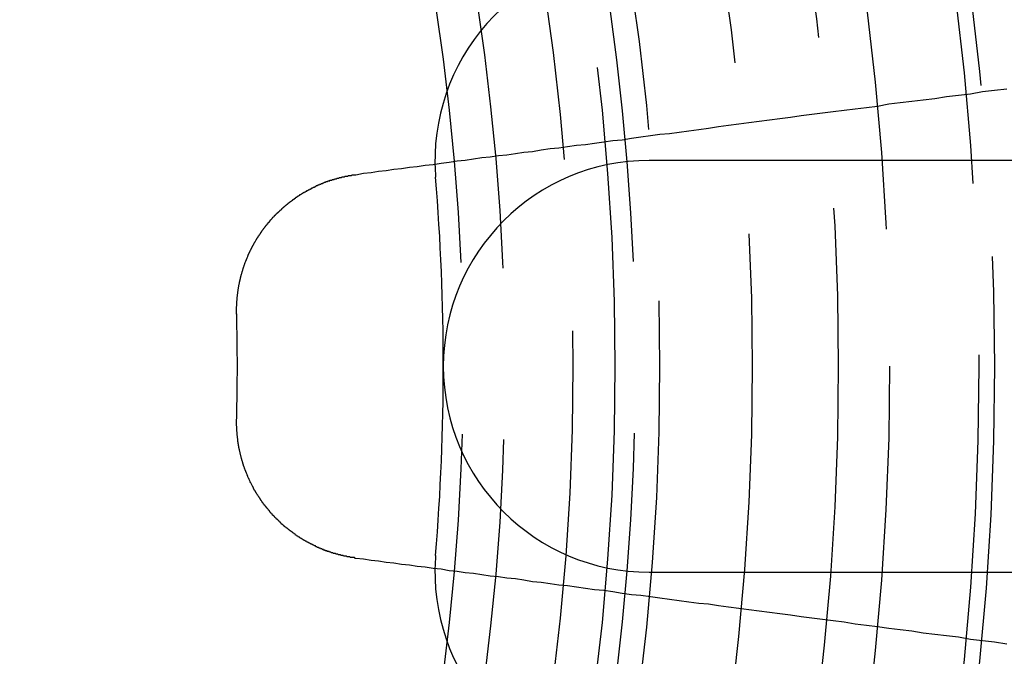
# Model space of a CAD drawing. Extents: x 2742 to 4044, y -1027 to -32.
# Drawn here: x 3020 to 3034, y -780 to -770 of the extents above; entities that cross this region are included whole.
import ezdxf

# ---------------------------------------------------------------- set-up
doc = ezdxf.new("R2010")
doc.units = 0
doc.header["$LTSCALE"] = 20
doc.linetypes.add('VERDECKT', pattern=[0.375, 0.25, -0.125])
doc.layers.get('0').update_dxf_attribs({"linetype": 'CONTINUOUS'})
doc.layers.add('ROHR', color=9, linetype='CONTINUOUS')

# ---------------------------------------------------------------- blocks, each defined once
blk = doc.blocks.new('A$C6FEF2AC3')
at = {"color": 3, "linetype": 'CONTINUOUS'}
for p, q in [((1368.042, 324.906), (1368.042, 317.007)), ((1374.042, 317.007), (1374.042, 324.906))]:
    blk.add_line(p, q, dxfattribs=at)
at = {"color": 3}
for points in [[(1368.25, 312.735, 0), (1368.23, 312.844, 0), (1368.22, 312.954, 0), (1368.2, 313.064, 0), (1368.19, 313.175, 0), (1368.17, 313.287, 0), (1368.16, 313.4, 0), (1368.14, 313.513, 0), (1368.13, 313.627, 0), (1368.11, 313.742, 0), (1368.1, 313.857, 0), (1368.08, 313.974, 0), (1368.07, 314.091, 0), (1368.05, 314.209, 0), (1368.04, 314.327, 0), (1368.02, 314.447, 0), (1368, 314.567, 0), (1367.99, 314.689, 0), (1367.97, 314.811, 0), (1367.96, 314.934, 0), (1367.94, 315.057, 0), (1367.92, 315.182, 0), (1367.91, 315.307, 0), (1367.89, 315.434, 0), (1367.87, 315.561, 0), (1367.86, 315.689, 0), (1367.84, 315.818, 0), (1367.82, 315.948, 0), (1367.81, 316.079, 0), (1367.79, 316.211, 0), (1367.77, 316.344, 0), (1367.75, 316.478, 0), (1367.74, 316.612, 0), (1367.72, 316.748, 0), (1367.7, 316.885, 0), (1367.68, 317.023, 0), (1367.66, 317.161, 0), (1367.65, 317.301, 0), (1367.63, 317.442, 0), (1367.61, 317.584, 0), (1367.59, 317.727, 0), (1367.57, 317.871, 0), (1367.55, 318.016, 0), (1367.53, 318.162, 0), (1367.51, 318.309, 0), (1367.49, 318.458, 0), (1367.47, 318.607, 0), (1367.45, 318.758, 0), (1367.43, 318.91, 0), (1367.41, 319.063, 0), (1367.39, 319.217, 0), (1367.37, 319.373, 0), (1367.35, 319.53, 0), (1367.33, 319.687, 0), (1367.31, 319.847, 0), (1367.29, 320.007, 0), (1367.27, 320.169, 0), (1367.25, 320.332, 0), (1367.22, 320.496, 0), (1367.2, 320.662, 0), (1367.18, 320.829, 0), (1367.16, 320.997, 0), (1367.14, 321.167, 0), (1367.11, 321.338, 0), (1367.09, 321.51, 0), (1367.07, 321.684, 0), (1367.04, 321.86, 0), (1367.02, 322.036, 0), (1367, 322.215, 0)], [(1375.09, 322.215, 0), (1375.06, 322.036, 0), (1375.04, 321.86, 0), (1375.02, 321.684, 0), (1374.99, 321.51, 0), (1374.97, 321.338, 0), (1374.95, 321.167, 0), (1374.93, 320.997, 0), (1374.9, 320.829, 0), (1374.88, 320.662, 0), (1374.86, 320.496, 0), (1374.84, 320.332, 0), (1374.82, 320.169, 0), (1374.8, 320.007, 0), (1374.77, 319.847, 0), (1374.75, 319.687, 0), (1374.73, 319.53, 0), (1374.71, 319.373, 0), (1374.69, 319.217, 0), (1374.67, 319.063, 0), (1374.65, 318.91, 0), (1374.63, 318.758, 0), (1374.61, 318.607, 0), (1374.59, 318.458, 0), (1374.57, 318.309, 0), (1374.55, 318.162, 0), (1374.53, 318.016, 0), (1374.51, 317.871, 0), (1374.5, 317.727, 0), (1374.48, 317.584, 0), (1374.46, 317.442, 0), (1374.44, 317.301, 0), (1374.42, 317.161, 0), (1374.4, 317.023, 0), (1374.38, 316.885, 0), (1374.37, 316.748, 0), (1374.35, 316.612, 0), (1374.33, 316.478, 0), (1374.31, 316.344, 0), (1374.3, 316.211, 0), (1374.28, 316.079, 0), (1374.26, 315.948, 0), (1374.24, 315.818, 0), (1374.23, 315.689, 0), (1374.21, 315.561, 0), (1374.19, 315.434, 0), (1374.18, 315.307, 0), (1374.16, 315.182, 0), (1374.14, 315.057, 0), (1374.13, 314.934, 0), (1374.11, 314.811, 0), (1374.1, 314.689, 0), (1374.08, 314.567, 0), (1374.06, 314.447, 0), (1374.05, 314.327, 0), (1374.03, 314.209, 0), (1374.02, 314.091, 0), (1374, 313.974, 0), (1373.99, 313.857, 0), (1373.97, 313.742, 0), (1373.96, 313.627, 0), (1373.94, 313.513, 0), (1373.93, 313.4, 0), (1373.91, 313.287, 0), (1373.9, 313.175, 0), (1373.88, 313.064, 0), (1373.87, 312.954, 0), (1373.85, 312.844, 0), (1373.84, 312.735, 0)], [(1370.28, 310.997, 0), (1370.27, 310.997, 0), (1370.27, 310.997, 0), (1370.26, 310.997, 0), (1370.26, 310.997, 0), (1370.25, 310.997, 0), (1370.25, 310.997, 0), (1370.24, 310.997, 0), (1370.24, 310.997, 0), (1370.23, 310.997, 0), (1370.23, 310.997, 0), (1370.22, 310.997, 0), (1370.22, 310.997, 0), (1370.21, 310.997, 0), (1370.21, 310.997, 0), (1370.2, 310.997, 0), (1370.2, 310.997, 0), (1370.19, 310.997, 0), (1370.19, 310.997, 0), (1370.18, 310.997, 0), (1370.18, 310.997, 0), (1370.17, 310.997, 0), (1370.17, 310.997, 0), (1370.16, 310.998, 0), (1370.16, 310.998, 0), (1370.15, 310.998, 0), (1370.15, 310.998, 0), (1370.15, 310.998, 0), (1370.14, 310.999, 0), (1370.14, 310.999, 0), (1370.13, 310.999, 0), (1370.13, 310.999, 0), (1370.12, 311, 0), (1370.12, 311, 0), (1370.11, 311, 0), (1370.11, 311, 0), (1370.1, 311.001, 0), (1370.1, 311.001, 0), (1370.09, 311.001, 0), (1370.08, 311.002, 0), (1370.08, 311.002, 0), (1370.07, 311.002, 0), (1370.07, 311.003, 0), (1370.06, 311.003, 0), (1370.06, 311.004, 0), (1370.05, 311.004, 0), (1370.05, 311.005, 0), (1370.04, 311.005, 0), (1370.04, 311.006, 0), (1370.03, 311.006, 0), (1370.03, 311.006, 0), (1370.02, 311.007, 0), (1370.02, 311.008, 0), (1370.01, 311.008, 0), (1370.01, 311.009, 0), (1370, 311.009, 0), (1370, 311.01, 0), (1369.99, 311.01, 0), (1369.99, 311.011, 0), (1369.98, 311.012, 0), (1369.98, 311.012, 0), (1369.97, 311.013, 0), (1369.97, 311.013, 0), (1369.96, 311.014, 0), (1369.96, 311.015, 0), (1369.95, 311.016, 0), (1369.95, 311.016, 0), (1369.94, 311.017, 0), (1369.94, 311.018, 0), (1369.93, 311.018, 0), (1369.93, 311.019, 0), (1369.92, 311.02, 0), (1369.92, 311.021, 0), (1369.91, 311.022, 0), (1369.91, 311.022, 0), (1369.9, 311.023, 0), (1369.9, 311.024, 0), (1369.89, 311.025, 0), (1369.89, 311.026, 0), (1369.88, 311.027, 0), (1369.88, 311.028, 0), (1369.87, 311.028, 0), (1369.87, 311.029, 0), (1369.86, 311.03, 0), (1369.86, 311.031, 0), (1369.85, 311.032, 0), (1369.85, 311.033, 0), (1369.84, 311.034, 0), (1369.84, 311.035, 0), (1369.83, 311.036, 0), (1369.83, 311.037, 0), (1369.82, 311.038, 0), (1369.82, 311.039, 0), (1369.81, 311.04, 0), (1369.81, 311.041, 0), (1369.8, 311.043, 0), (1369.8, 311.044, 0), (1369.79, 311.045, 0), (1369.79, 311.046, 0), (1369.78, 311.047, 0), (1369.78, 311.048, 0), (1369.77, 311.049, 0), (1369.77, 311.051, 0), (1369.76, 311.052, 0), (1369.76, 311.053, 0), (1369.75, 311.054, 0), (1369.75, 311.056, 0), (1369.74, 311.057, 0), (1369.74, 311.058, 0), (1369.73, 311.059, 0), (1369.73, 311.061, 0), (1369.72, 311.062, 0), (1369.72, 311.063, 0), (1369.71, 311.065, 0), (1369.71, 311.066, 0), (1369.7, 311.067, 0), (1369.7, 311.069, 0), (1369.69, 311.07, 0), (1369.69, 311.071, 0), (1369.68, 311.073, 0), (1369.68, 311.074, 0), (1369.67, 311.076, 0), (1369.67, 311.077, 0), (1369.66, 311.079, 0), (1369.66, 311.08, 0), (1369.65, 311.082, 0), (1369.65, 311.083, 0), (1369.64, 311.085, 0), (1369.64, 311.086, 0), (1369.63, 311.088, 0), (1369.63, 311.089, 0), (1369.62, 311.091, 0), (1369.62, 311.092, 0), (1369.61, 311.094, 0), (1369.61, 311.096, 0), (1369.6, 311.097, 0), (1369.6, 311.099, 0), (1369.59, 311.1, 0), (1369.59, 311.102, 0), (1369.58, 311.104, 0), (1369.58, 311.105, 0), (1369.57, 311.107, 0), (1369.57, 311.109, 0), (1369.56, 311.111, 0), (1369.56, 311.112, 0), (1369.55, 311.114, 0), (1369.55, 311.116, 0), (1369.54, 311.118, 0), (1369.54, 311.119, 0), (1369.53, 311.121, 0), (1369.53, 311.123, 0), (1369.52, 311.125, 0), (1369.52, 311.127, 0), (1369.51, 311.129, 0), (1369.51, 311.13, 0), (1369.5, 311.132, 0), (1369.5, 311.134, 0), (1369.5, 311.136, 0), (1369.49, 311.138, 0), (1369.49, 311.14, 0), (1369.48, 311.142, 0), (1369.48, 311.144, 0), (1369.47, 311.146, 0), (1369.47, 311.148, 0), (1369.46, 311.15, 0), (1369.46, 311.152, 0), (1369.45, 311.154, 0), (1369.45, 311.156, 0), (1369.44, 311.158, 0), (1369.44, 311.16, 0), (1369.43, 311.162, 0), (1369.43, 311.164, 0), (1369.42, 311.166, 0), (1369.42, 311.168, 0), (1369.41, 311.17, 0), (1369.41, 311.172, 0), (1369.4, 311.174, 0), (1369.4, 311.177, 0), (1369.39, 311.179, 0), (1369.39, 311.181, 0), (1369.39, 311.183, 0), (1369.38, 311.185, 0), (1369.38, 311.188, 0), (1369.37, 311.19, 0), (1369.37, 311.192, 0), (1369.36, 311.194, 0), (1369.36, 311.196, 0), (1369.35, 311.199, 0), (1369.35, 311.201, 0), (1369.34, 311.203, 0), (1369.34, 311.206, 0), (1369.33, 311.208, 0), (1369.33, 311.21, 0), (1369.32, 311.213, 0), (1369.32, 311.215, 0), (1369.32, 311.217, 0), (1369.31, 311.22, 0), (1369.31, 311.222, 0), (1369.3, 311.224, 0), (1369.3, 311.227, 0), (1369.29, 311.229, 0), (1369.29, 311.232, 0), (1369.28, 311.234, 0), (1369.28, 311.236, 0), (1369.27, 311.239, 0), (1369.27, 311.241, 0), (1369.27, 311.244, 0), (1369.26, 311.246, 0), (1369.26, 311.249, 0), (1369.25, 311.251, 0), (1369.25, 311.254, 0), (1369.24, 311.256, 0), (1369.24, 311.259, 0), (1369.23, 311.261, 0), (1369.23, 311.264, 0), (1369.23, 311.267, 0), (1369.22, 311.269, 0), (1369.22, 311.272, 0), (1369.21, 311.274, 0), (1369.21, 311.277, 0), (1369.2, 311.28, 0), (1369.2, 311.282, 0), (1369.19, 311.285, 0), (1369.19, 311.288, 0), (1369.19, 311.29, 0), (1369.18, 311.293, 0), (1369.18, 311.296, 0), (1369.17, 311.298, 0), (1369.17, 311.301, 0), (1369.16, 311.304, 0), (1369.16, 311.306, 0), (1369.16, 311.309, 0), (1369.15, 311.312, 0), (1369.15, 311.315, 0), (1369.14, 311.317, 0), (1369.14, 311.32, 0), (1369.13, 311.323, 0), (1369.13, 311.326, 0), (1369.13, 311.329, 0), (1369.12, 311.331, 0), (1369.12, 311.334, 0), (1369.11, 311.337, 0), (1369.11, 311.34, 0), (1369.1, 311.343, 0), (1369.1, 311.346, 0), (1369.1, 311.348, 0), (1369.09, 311.351, 0), (1369.09, 311.354, 0), (1369.08, 311.357, 0), (1369.08, 311.36, 0), (1369.08, 311.363, 0), (1369.07, 311.366, 0), (1369.07, 311.369, 0), (1369.06, 311.372, 0), (1369.06, 311.375, 0), (1369.05, 311.378, 0), (1369.05, 311.38, 0), (1369.05, 311.383, 0), (1369.04, 311.386, 0), (1369.04, 311.389, 0), (1369.03, 311.392, 0), (1369.03, 311.395, 0), (1369.03, 311.398, 0), (1369.02, 311.401, 0), (1369.02, 311.404, 0), (1369.01, 311.407, 0), (1369.01, 311.411, 0), (1369.01, 311.414, 0), (1369, 311.417, 0), (1369, 311.42, 0), (1368.99, 311.423, 0), (1368.99, 311.426, 0), (1368.99, 311.429, 0), (1368.98, 311.432, 0), (1368.98, 311.435, 0), (1368.98, 311.438, 0), (1368.97, 311.441, 0), (1368.97, 311.444, 0), (1368.96, 311.448, 0), (1368.96, 311.451, 0), (1368.96, 311.454, 0), (1368.95, 311.457, 0), (1368.95, 311.46, 0), (1368.94, 311.463, 0), (1368.94, 311.466, 0), (1368.94, 311.47, 0), (1368.93, 311.473, 0), (1368.93, 311.476, 0), (1368.93, 311.479, 0), (1368.92, 311.482, 0), (1368.92, 311.486, 0), (1368.91, 311.489, 0), (1368.91, 311.492, 0), (1368.91, 311.495, 0), (1368.9, 311.499, 0), (1368.9, 311.502, 0), (1368.9, 311.505, 0), (1368.89, 311.508, 0), (1368.89, 311.512, 0), (1368.89, 311.515, 0), (1368.88, 311.518, 0), (1368.88, 311.521, 0), (1368.87, 311.525, 0), (1368.87, 311.528, 0), (1368.87, 311.531, 0), (1368.86, 311.535, 0), (1368.86, 311.538, 0), (1368.86, 311.541, 0), (1368.85, 311.545, 0), (1368.85, 311.548, 0), (1368.85, 311.552, 0), (1368.84, 311.555, 0), (1368.84, 311.558, 0), (1368.84, 311.562, 0), (1368.83, 311.565, 0), (1368.83, 311.569, 0), (1368.82, 311.572, 0), (1368.82, 311.576, 0), (1368.82, 311.579, 0), (1368.81, 311.583, 0), (1368.81, 311.586, 0), (1368.81, 311.59, 0), (1368.8, 311.593, 0), (1368.8, 311.597, 0), (1368.8, 311.6, 0), (1368.79, 311.604, 0), (1368.79, 311.608, 0), (1368.79, 311.611, 0), (1368.78, 311.615, 0), (1368.78, 311.618, 0), (1368.78, 311.622, 0), (1368.77, 311.626, 0), (1368.77, 311.629, 0), (1368.77, 311.633, 0), (1368.76, 311.637, 0), (1368.76, 311.64, 0), (1368.76, 311.644, 0), (1368.75, 311.648, 0), (1368.75, 311.652, 0), (1368.75, 311.655, 0), (1368.74, 311.659, 0), (1368.74, 311.663, 0), (1368.74, 311.667, 0), (1368.73, 311.67, 0), (1368.73, 311.674, 0), (1368.73, 311.678, 0), (1368.72, 311.682, 0), (1368.72, 311.685, 0), (1368.72, 311.689, 0), (1368.71, 311.693, 0), (1368.71, 311.697, 0), (1368.71, 311.701, 0), (1368.7, 311.705, 0), (1368.7, 311.709, 0), (1368.7, 311.712, 0), (1368.69, 311.716, 0), (1368.69, 311.72, 0), (1368.69, 311.724, 0), (1368.68, 311.728, 0), (1368.68, 311.732, 0), (1368.68, 311.736, 0), (1368.67, 311.74, 0), (1368.67, 311.744, 0), (1368.67, 311.748, 0), (1368.66, 311.752, 0), (1368.66, 311.756, 0), (1368.66, 311.76, 0), (1368.65, 311.764, 0), (1368.65, 311.768, 0), (1368.65, 311.772, 0), (1368.64, 311.776, 0), (1368.64, 311.78, 0), (1368.64, 311.784, 0), (1368.64, 311.788, 0), (1368.63, 311.792, 0), (1368.63, 311.796, 0), (1368.63, 311.8, 0), (1368.62, 311.805, 0), (1368.62, 311.809, 0), (1368.62, 311.813, 0), (1368.61, 311.817, 0), (1368.61, 311.821, 0), (1368.61, 311.825, 0), (1368.6, 311.829, 0), (1368.6, 311.834, 0), (1368.6, 311.838, 0), (1368.6, 311.842, 0), (1368.59, 311.846, 0), (1368.59, 311.85, 0), (1368.59, 311.855, 0), (1368.58, 311.859, 0), (1368.58, 311.863, 0), (1368.58, 311.867, 0), (1368.58, 311.872, 0), (1368.57, 311.876, 0), (1368.57, 311.88, 0), (1368.57, 311.884, 0), (1368.56, 311.889, 0), (1368.56, 311.893, 0), (1368.56, 311.897, 0), (1368.56, 311.902, 0), (1368.55, 311.906, 0), (1368.55, 311.91, 0), (1368.55, 311.915, 0), (1368.54, 311.919, 0), (1368.54, 311.923, 0), (1368.54, 311.928, 0), (1368.54, 311.932, 0), (1368.53, 311.936, 0), (1368.53, 311.941, 0), (1368.53, 311.945, 0), (1368.52, 311.95, 0), (1368.52, 311.954, 0), (1368.52, 311.958, 0), (1368.52, 311.963, 0), (1368.51, 311.967, 0), (1368.51, 311.972, 0), (1368.51, 311.976, 0), (1368.51, 311.981, 0), (1368.5, 311.985, 0), (1368.5, 311.99, 0), (1368.5, 311.994, 0), (1368.5, 311.999, 0), (1368.49, 312.003, 0), (1368.49, 312.008, 0), (1368.49, 312.012, 0), (1368.49, 312.017, 0), (1368.48, 312.021, 0), (1368.48, 312.026, 0), (1368.48, 312.03, 0), (1368.48, 312.035, 0), (1368.47, 312.039, 0), (1368.47, 312.044, 0), (1368.47, 312.048, 0), (1368.47, 312.053, 0), (1368.46, 312.057, 0), (1368.46, 312.062, 0), (1368.46, 312.067, 0), (1368.46, 312.071, 0), (1368.45, 312.076, 0), (1368.45, 312.08, 0), (1368.45, 312.085, 0), (1368.45, 312.09, 0), (1368.44, 312.094, 0), (1368.44, 312.099, 0), (1368.44, 312.104, 0), (1368.44, 312.108, 0), (1368.43, 312.113, 0), (1368.43, 312.117, 0), (1368.43, 312.122, 0), (1368.43, 312.127, 0), (1368.43, 312.131, 0), (1368.42, 312.136, 0), (1368.42, 312.141, 0), (1368.42, 312.146, 0), (1368.42, 312.15, 0), (1368.41, 312.155, 0), (1368.41, 312.16, 0), (1368.41, 312.164, 0), (1368.41, 312.169, 0), (1368.41, 312.174, 0), (1368.4, 312.178, 0), (1368.4, 312.183, 0), (1368.4, 312.188, 0), (1368.4, 312.193, 0), (1368.4, 312.197, 0), (1368.39, 312.202, 0), (1368.39, 312.207, 0), (1368.39, 312.212, 0), (1368.39, 312.216, 0), (1368.39, 312.221, 0), (1368.38, 312.226, 0), (1368.38, 312.231, 0), (1368.38, 312.236, 0), (1368.38, 312.24, 0), (1368.38, 312.245, 0), (1368.37, 312.25, 0), (1368.37, 312.255, 0), (1368.37, 312.26, 0), (1368.37, 312.264, 0), (1368.37, 312.269, 0), (1368.36, 312.274, 0), (1368.36, 312.279, 0), (1368.36, 312.284, 0), (1368.36, 312.288, 0), (1368.36, 312.293, 0), (1368.35, 312.298, 0), (1368.35, 312.303, 0), (1368.35, 312.308, 0), (1368.35, 312.313, 0), (1368.35, 312.317, 0), (1368.35, 312.322, 0), (1368.34, 312.327, 0), (1368.34, 312.332, 0), (1368.34, 312.337, 0), (1368.34, 312.342, 0), (1368.34, 312.347, 0), (1368.34, 312.352, 0), (1368.33, 312.356, 0), (1368.33, 312.361, 0), (1368.33, 312.366, 0), (1368.33, 312.371, 0), (1368.33, 312.376, 0), (1368.33, 312.381, 0), (1368.32, 312.386, 0), (1368.32, 312.391, 0), (1368.32, 312.395, 0), (1368.32, 312.4, 0), (1368.32, 312.405, 0), (1368.32, 312.41, 0), (1368.32, 312.415, 0), (1368.31, 312.42, 0), (1368.31, 312.425, 0), (1368.31, 312.43, 0), (1368.31, 312.435, 0), (1368.31, 312.44, 0), (1368.31, 312.445, 0), (1368.31, 312.449, 0), (1368.3, 312.454, 0), (1368.3, 312.459, 0), (1368.3, 312.464, 0), (1368.3, 312.469, 0), (1368.3, 312.474, 0), (1368.3, 312.479, 0), (1368.3, 312.484, 0), (1368.29, 312.489, 0), (1368.29, 312.494, 0), (1368.29, 312.499, 0), (1368.29, 312.504, 0), (1368.29, 312.509, 0), (1368.29, 312.514, 0), (1368.29, 312.519, 0), (1368.29, 312.523, 0), (1368.28, 312.528, 0), (1368.28, 312.533, 0), (1368.28, 312.538, 0), (1368.28, 312.543, 0), (1368.28, 312.548, 0), (1368.28, 312.553, 0), (1368.28, 312.558, 0), (1368.28, 312.563, 0), (1368.28, 312.568, 0), (1368.27, 312.573, 0), (1368.27, 312.578, 0), (1368.27, 312.583, 0), (1368.27, 312.588, 0), (1368.27, 312.593, 0), (1368.27, 312.598, 0), (1368.27, 312.602, 0), (1368.27, 312.607, 0), (1368.27, 312.612, 0), (1368.27, 312.617, 0), (1368.26, 312.622, 0), (1368.26, 312.627, 0), (1368.26, 312.632, 0), (1368.26, 312.637, 0), (1368.26, 312.642, 0), (1368.26, 312.647, 0), (1368.26, 312.652, 0), (1368.26, 312.657, 0), (1368.26, 312.662, 0), (1368.26, 312.667, 0), (1368.26, 312.672, 0), (1368.25, 312.676, 0), (1368.25, 312.681, 0), (1368.25, 312.686, 0), (1368.25, 312.691, 0), (1368.25, 312.696, 0), (1368.25, 312.701, 0), (1368.25, 312.706, 0), (1368.25, 312.711, 0), (1368.25, 312.716, 0), (1368.25, 312.721, 0), (1368.25, 312.726, 0), (1368.25, 312.731, 0), (1368.25, 312.735, 0)], [(1373.84, 312.735, 0), (1373.84, 312.731, 0), (1373.84, 312.726, 0), (1373.84, 312.721, 0), (1373.84, 312.716, 0), (1373.83, 312.711, 0), (1373.83, 312.706, 0), (1373.83, 312.701, 0), (1373.83, 312.696, 0), (1373.83, 312.691, 0), (1373.83, 312.686, 0), (1373.83, 312.681, 0), (1373.83, 312.676, 0), (1373.83, 312.672, 0), (1373.83, 312.667, 0), (1373.83, 312.662, 0), (1373.83, 312.657, 0), (1373.83, 312.652, 0), (1373.82, 312.647, 0), (1373.82, 312.642, 0), (1373.82, 312.637, 0), (1373.82, 312.632, 0), (1373.82, 312.627, 0), (1373.82, 312.622, 0), (1373.82, 312.617, 0), (1373.82, 312.612, 0), (1373.82, 312.607, 0), (1373.82, 312.602, 0), (1373.81, 312.598, 0), (1373.81, 312.593, 0), (1373.81, 312.588, 0), (1373.81, 312.583, 0), (1373.81, 312.578, 0), (1373.81, 312.573, 0), (1373.81, 312.568, 0), (1373.81, 312.563, 0), (1373.81, 312.558, 0), (1373.81, 312.553, 0), (1373.8, 312.548, 0), (1373.8, 312.543, 0), (1373.8, 312.538, 0), (1373.8, 312.533, 0), (1373.8, 312.528, 0), (1373.8, 312.523, 0), (1373.8, 312.519, 0), (1373.8, 312.514, 0), (1373.79, 312.509, 0), (1373.79, 312.504, 0), (1373.79, 312.499, 0), (1373.79, 312.494, 0), (1373.79, 312.489, 0), (1373.79, 312.484, 0), (1373.79, 312.479, 0), (1373.79, 312.474, 0), (1373.78, 312.469, 0), (1373.78, 312.464, 0), (1373.78, 312.459, 0), (1373.78, 312.454, 0), (1373.78, 312.449, 0), (1373.78, 312.445, 0), (1373.78, 312.44, 0), (1373.77, 312.435, 0), (1373.77, 312.43, 0), (1373.77, 312.425, 0), (1373.77, 312.42, 0), (1373.77, 312.415, 0), (1373.77, 312.41, 0), (1373.77, 312.405, 0), (1373.76, 312.4, 0), (1373.76, 312.395, 0), (1373.76, 312.391, 0), (1373.76, 312.386, 0), (1373.76, 312.381, 0), (1373.76, 312.376, 0), (1373.75, 312.371, 0), (1373.75, 312.366, 0), (1373.75, 312.361, 0), (1373.75, 312.356, 0), (1373.75, 312.352, 0), (1373.75, 312.347, 0), (1373.74, 312.342, 0), (1373.74, 312.337, 0), (1373.74, 312.332, 0), (1373.74, 312.327, 0), (1373.74, 312.322, 0), (1373.74, 312.317, 0), (1373.73, 312.313, 0), (1373.73, 312.308, 0), (1373.73, 312.303, 0), (1373.73, 312.298, 0), (1373.73, 312.293, 0), (1373.73, 312.288, 0), (1373.72, 312.284, 0), (1373.72, 312.279, 0), (1373.72, 312.274, 0), (1373.72, 312.269, 0), (1373.72, 312.264, 0), (1373.71, 312.26, 0), (1373.71, 312.255, 0), (1373.71, 312.25, 0), (1373.71, 312.245, 0), (1373.71, 312.24, 0), (1373.7, 312.236, 0), (1373.7, 312.231, 0), (1373.7, 312.226, 0), (1373.7, 312.221, 0), (1373.7, 312.216, 0), (1373.69, 312.212, 0), (1373.69, 312.207, 0), (1373.69, 312.202, 0), (1373.69, 312.197, 0), (1373.69, 312.193, 0), (1373.68, 312.188, 0), (1373.68, 312.183, 0), (1373.68, 312.178, 0), (1373.68, 312.174, 0), (1373.68, 312.169, 0), (1373.67, 312.164, 0), (1373.67, 312.16, 0), (1373.67, 312.155, 0), (1373.67, 312.15, 0), (1373.66, 312.146, 0), (1373.66, 312.141, 0), (1373.66, 312.136, 0), (1373.66, 312.131, 0), (1373.66, 312.127, 0), (1373.65, 312.122, 0), (1373.65, 312.117, 0), (1373.65, 312.113, 0), (1373.65, 312.108, 0), (1373.64, 312.104, 0), (1373.64, 312.099, 0), (1373.64, 312.094, 0), (1373.64, 312.09, 0), (1373.64, 312.085, 0), (1373.63, 312.08, 0), (1373.63, 312.076, 0), (1373.63, 312.071, 0), (1373.63, 312.067, 0), (1373.62, 312.062, 0), (1373.62, 312.057, 0), (1373.62, 312.053, 0), (1373.62, 312.048, 0), (1373.61, 312.044, 0), (1373.61, 312.039, 0), (1373.61, 312.035, 0), (1373.61, 312.03, 0), (1373.6, 312.026, 0), (1373.6, 312.021, 0), (1373.6, 312.017, 0), (1373.6, 312.012, 0), (1373.59, 312.008, 0), (1373.59, 312.003, 0), (1373.59, 311.999, 0), (1373.59, 311.994, 0), (1373.58, 311.99, 0), (1373.58, 311.985, 0), (1373.58, 311.981, 0), (1373.58, 311.976, 0), (1373.57, 311.972, 0), (1373.57, 311.967, 0), (1373.57, 311.963, 0), (1373.56, 311.958, 0), (1373.56, 311.954, 0), (1373.56, 311.95, 0), (1373.56, 311.945, 0), (1373.55, 311.941, 0), (1373.55, 311.936, 0), (1373.55, 311.932, 0), (1373.55, 311.928, 0), (1373.54, 311.923, 0), (1373.54, 311.919, 0), (1373.54, 311.915, 0), (1373.53, 311.91, 0), (1373.53, 311.906, 0), (1373.53, 311.902, 0), (1373.53, 311.897, 0), (1373.52, 311.893, 0), (1373.52, 311.889, 0), (1373.52, 311.884, 0), (1373.51, 311.88, 0), (1373.51, 311.876, 0), (1373.51, 311.872, 0), (1373.51, 311.867, 0), (1373.5, 311.863, 0), (1373.5, 311.859, 0), (1373.5, 311.855, 0), (1373.49, 311.85, 0), (1373.49, 311.846, 0), (1373.49, 311.842, 0), (1373.49, 311.838, 0), (1373.48, 311.834, 0), (1373.48, 311.829, 0), (1373.48, 311.825, 0), (1373.47, 311.821, 0), (1373.47, 311.817, 0), (1373.47, 311.813, 0), (1373.46, 311.809, 0), (1373.46, 311.805, 0), (1373.46, 311.8, 0), (1373.45, 311.796, 0), (1373.45, 311.792, 0), (1373.45, 311.788, 0), (1373.45, 311.784, 0), (1373.44, 311.78, 0), (1373.44, 311.776, 0), (1373.44, 311.772, 0), (1373.43, 311.768, 0), (1373.43, 311.764, 0), (1373.43, 311.76, 0), (1373.42, 311.756, 0), (1373.42, 311.752, 0), (1373.42, 311.748, 0), (1373.41, 311.744, 0), (1373.41, 311.74, 0), (1373.41, 311.736, 0), (1373.4, 311.732, 0), (1373.4, 311.728, 0), (1373.4, 311.724, 0), (1373.39, 311.72, 0), (1373.39, 311.716, 0), (1373.39, 311.712, 0), (1373.39, 311.709, 0), (1373.38, 311.705, 0), (1373.38, 311.701, 0), (1373.38, 311.697, 0), (1373.37, 311.693, 0), (1373.37, 311.689, 0), (1373.37, 311.685, 0), (1373.36, 311.682, 0), (1373.36, 311.678, 0), (1373.36, 311.674, 0), (1373.35, 311.67, 0), (1373.35, 311.667, 0), (1373.35, 311.663, 0), (1373.34, 311.659, 0), (1373.34, 311.655, 0), (1373.34, 311.652, 0), (1373.33, 311.648, 0), (1373.33, 311.644, 0), (1373.33, 311.64, 0), (1373.32, 311.637, 0), (1373.32, 311.633, 0), (1373.31, 311.629, 0), (1373.31, 311.626, 0), (1373.31, 311.622, 0), (1373.3, 311.618, 0), (1373.3, 311.615, 0), (1373.3, 311.611, 0), (1373.29, 311.608, 0), (1373.29, 311.604, 0), (1373.29, 311.6, 0), (1373.28, 311.597, 0), (1373.28, 311.593, 0), (1373.28, 311.59, 0), (1373.27, 311.586, 0), (1373.27, 311.583, 0), (1373.27, 311.579, 0), (1373.26, 311.576, 0), (1373.26, 311.572, 0), (1373.26, 311.569, 0), (1373.25, 311.565, 0), (1373.25, 311.562, 0), (1373.25, 311.558, 0), (1373.24, 311.555, 0), (1373.24, 311.552, 0), (1373.23, 311.548, 0), (1373.23, 311.545, 0), (1373.23, 311.541, 0), (1373.22, 311.538, 0), (1373.22, 311.535, 0), (1373.22, 311.531, 0), (1373.21, 311.528, 0), (1373.21, 311.525, 0), (1373.21, 311.521, 0), (1373.2, 311.518, 0), (1373.2, 311.515, 0), (1373.19, 311.512, 0), (1373.19, 311.508, 0), (1373.19, 311.505, 0), (1373.18, 311.502, 0), (1373.18, 311.499, 0), (1373.18, 311.495, 0), (1373.17, 311.492, 0), (1373.17, 311.489, 0), (1373.17, 311.486, 0), (1373.16, 311.482, 0), (1373.16, 311.479, 0), (1373.15, 311.476, 0), (1373.15, 311.473, 0), (1373.15, 311.47, 0), (1373.14, 311.466, 0), (1373.14, 311.463, 0), (1373.14, 311.46, 0), (1373.13, 311.457, 0), (1373.13, 311.454, 0), (1373.12, 311.451, 0), (1373.12, 311.448, 0), (1373.12, 311.444, 0), (1373.11, 311.441, 0), (1373.11, 311.438, 0), (1373.1, 311.435, 0), (1373.1, 311.432, 0), (1373.1, 311.429, 0), (1373.09, 311.426, 0), (1373.09, 311.423, 0), (1373.09, 311.42, 0), (1373.08, 311.417, 0), (1373.08, 311.414, 0), (1373.07, 311.411, 0), (1373.07, 311.407, 0), (1373.07, 311.404, 0), (1373.06, 311.401, 0), (1373.06, 311.398, 0), (1373.05, 311.395, 0), (1373.05, 311.392, 0), (1373.05, 311.389, 0), (1373.04, 311.386, 0), (1373.04, 311.383, 0), (1373.03, 311.38, 0), (1373.03, 311.378, 0), (1373.03, 311.375, 0), (1373.02, 311.372, 0), (1373.02, 311.369, 0), (1373.01, 311.366, 0), (1373.01, 311.363, 0), (1373, 311.36, 0), (1373, 311.357, 0), (1373, 311.354, 0), (1372.99, 311.351, 0), (1372.99, 311.348, 0), (1372.98, 311.346, 0), (1372.98, 311.343, 0), (1372.98, 311.34, 0), (1372.97, 311.337, 0), (1372.97, 311.334, 0), (1372.96, 311.331, 0), (1372.96, 311.329, 0), (1372.95, 311.326, 0), (1372.95, 311.323, 0), (1372.95, 311.32, 0), (1372.94, 311.317, 0), (1372.94, 311.315, 0), (1372.93, 311.312, 0), (1372.93, 311.309, 0), (1372.92, 311.306, 0), (1372.92, 311.304, 0), (1372.92, 311.301, 0), (1372.91, 311.298, 0), (1372.91, 311.296, 0), (1372.9, 311.293, 0), (1372.9, 311.29, 0), (1372.89, 311.288, 0), (1372.89, 311.285, 0), (1372.89, 311.282, 0), (1372.88, 311.28, 0), (1372.88, 311.277, 0), (1372.87, 311.274, 0), (1372.87, 311.272, 0), (1372.86, 311.269, 0), (1372.86, 311.267, 0), (1372.85, 311.264, 0), (1372.85, 311.261, 0), (1372.85, 311.259, 0), (1372.84, 311.256, 0), (1372.84, 311.254, 0), (1372.83, 311.251, 0), (1372.83, 311.249, 0), (1372.82, 311.246, 0), (1372.82, 311.244, 0), (1372.81, 311.241, 0), (1372.81, 311.239, 0), (1372.8, 311.236, 0), (1372.8, 311.234, 0), (1372.8, 311.232, 0), (1372.79, 311.229, 0), (1372.79, 311.227, 0), (1372.78, 311.224, 0), (1372.78, 311.222, 0), (1372.77, 311.22, 0), (1372.77, 311.217, 0), (1372.76, 311.215, 0), (1372.76, 311.213, 0), (1372.75, 311.21, 0), (1372.75, 311.208, 0), (1372.75, 311.206, 0), (1372.74, 311.203, 0), (1372.74, 311.201, 0), (1372.73, 311.199, 0), (1372.73, 311.196, 0), (1372.72, 311.194, 0), (1372.72, 311.192, 0), (1372.71, 311.19, 0), (1372.71, 311.188, 0), (1372.7, 311.185, 0), (1372.7, 311.183, 0), (1372.69, 311.181, 0), (1372.69, 311.179, 0), (1372.68, 311.177, 0), (1372.68, 311.174, 0), (1372.68, 311.172, 0), (1372.67, 311.17, 0), (1372.67, 311.168, 0), (1372.66, 311.166, 0), (1372.66, 311.164, 0), (1372.65, 311.162, 0), (1372.65, 311.16, 0), (1372.64, 311.158, 0), (1372.64, 311.156, 0), (1372.63, 311.154, 0), (1372.63, 311.152, 0), (1372.62, 311.15, 0), (1372.62, 311.148, 0), (1372.61, 311.146, 0), (1372.61, 311.144, 0), (1372.6, 311.142, 0), (1372.6, 311.14, 0), (1372.59, 311.138, 0), (1372.59, 311.136, 0), (1372.58, 311.134, 0), (1372.58, 311.132, 0), (1372.57, 311.13, 0), (1372.57, 311.129, 0), (1372.56, 311.127, 0), (1372.56, 311.125, 0), (1372.56, 311.123, 0), (1372.55, 311.121, 0), (1372.55, 311.119, 0), (1372.54, 311.118, 0), (1372.54, 311.116, 0), (1372.53, 311.114, 0), (1372.53, 311.112, 0), (1372.52, 311.111, 0), (1372.52, 311.109, 0), (1372.51, 311.107, 0), (1372.51, 311.105, 0), (1372.5, 311.104, 0), (1372.5, 311.102, 0), (1372.49, 311.1, 0), (1372.49, 311.099, 0), (1372.48, 311.097, 0), (1372.48, 311.096, 0), (1372.47, 311.094, 0), (1372.47, 311.092, 0), (1372.46, 311.091, 0), (1372.46, 311.089, 0), (1372.45, 311.088, 0), (1372.45, 311.086, 0), (1372.44, 311.085, 0), (1372.44, 311.083, 0), (1372.43, 311.082, 0), (1372.43, 311.08, 0), (1372.42, 311.079, 0), (1372.42, 311.077, 0), (1372.41, 311.076, 0), (1372.41, 311.074, 0), (1372.4, 311.073, 0), (1372.4, 311.071, 0), (1372.39, 311.07, 0), (1372.39, 311.069, 0), (1372.38, 311.067, 0), (1372.38, 311.066, 0), (1372.37, 311.065, 0), (1372.37, 311.063, 0), (1372.36, 311.062, 0), (1372.36, 311.061, 0), (1372.35, 311.059, 0), (1372.35, 311.058, 0), (1372.34, 311.057, 0), (1372.34, 311.056, 0), (1372.33, 311.054, 0), (1372.33, 311.053, 0), (1372.32, 311.052, 0), (1372.32, 311.051, 0), (1372.31, 311.049, 0), (1372.31, 311.048, 0), (1372.3, 311.047, 0), (1372.3, 311.046, 0), (1372.29, 311.045, 0), (1372.29, 311.044, 0), (1372.28, 311.043, 0), (1372.28, 311.041, 0), (1372.27, 311.04, 0), (1372.27, 311.039, 0), (1372.26, 311.038, 0), (1372.26, 311.037, 0), (1372.25, 311.036, 0), (1372.25, 311.035, 0), (1372.24, 311.034, 0), (1372.24, 311.033, 0), (1372.23, 311.032, 0), (1372.23, 311.031, 0), (1372.22, 311.03, 0), (1372.22, 311.029, 0), (1372.21, 311.028, 0), (1372.21, 311.028, 0), (1372.2, 311.027, 0), (1372.2, 311.026, 0), (1372.19, 311.025, 0), (1372.19, 311.024, 0), (1372.18, 311.023, 0), (1372.18, 311.022, 0), (1372.17, 311.022, 0), (1372.17, 311.021, 0), (1372.16, 311.02, 0), (1372.16, 311.019, 0), (1372.15, 311.018, 0), (1372.15, 311.018, 0), (1372.14, 311.017, 0), (1372.14, 311.016, 0), (1372.13, 311.016, 0), (1372.13, 311.015, 0), (1372.12, 311.014, 0), (1372.12, 311.013, 0), (1372.11, 311.013, 0), (1372.1, 311.012, 0), (1372.1, 311.012, 0), (1372.09, 311.011, 0), (1372.09, 311.01, 0), (1372.08, 311.01, 0), (1372.08, 311.009, 0), (1372.07, 311.009, 0), (1372.07, 311.008, 0), (1372.06, 311.008, 0), (1372.06, 311.007, 0), (1372.05, 311.006, 0), (1372.05, 311.006, 0), (1372.04, 311.006, 0), (1372.04, 311.005, 0), (1372.03, 311.005, 0), (1372.03, 311.004, 0), (1372.02, 311.004, 0), (1372.02, 311.003, 0), (1372.01, 311.003, 0), (1372.01, 311.002, 0), (1372, 311.002, 0), (1372, 311.002, 0), (1371.99, 311.001, 0), (1371.99, 311.001, 0), (1371.98, 311.001, 0), (1371.98, 311, 0), (1371.97, 311, 0), (1371.97, 311, 0), (1371.96, 311, 0), (1371.96, 310.999, 0), (1371.95, 310.999, 0), (1371.95, 310.999, 0), (1371.94, 310.999, 0), (1371.94, 310.998, 0), (1371.93, 310.998, 0), (1371.93, 310.998, 0), (1371.92, 310.998, 0), (1371.92, 310.998, 0), (1371.91, 310.997, 0), (1371.91, 310.997, 0), (1371.9, 310.997, 0), (1371.9, 310.997, 0), (1371.89, 310.997, 0), (1371.89, 310.997, 0), (1371.88, 310.997, 0), (1371.88, 310.997, 0), (1371.87, 310.997, 0), (1371.87, 310.997, 0), (1371.86, 310.997, 0), (1371.86, 310.997, 0), (1371.85, 310.997, 0), (1371.85, 310.997, 0), (1371.84, 310.997, 0), (1371.84, 310.997, 0), (1371.84, 310.997, 0), (1371.83, 310.997, 0), (1371.83, 310.997, 0), (1371.82, 310.997, 0), (1371.82, 310.997, 0), (1371.81, 310.997, 0), (1371.81, 310.997, 0)]]:
    blk.add_polyline3d(points, dxfattribs=at)
at = {"color": 1, "linetype": 'VERDECKT'}
for radius in [115, 114.366, 57.588, 57, 57, 55.666, 53.5, 52.855, 52.227, 52.042, 52.003, 52, 52, 51.5, 50.501, 50.5, 50.5, 50.494, 49, 48.25, 48.25, 48.246, 47.691, 45.25, 45.108, 44.25, 42.028, 41.8, 40.5, 39.753, 38.5, 37.151, 36.5, 35.888]:
    blk.add_circle((1371.042, 280.007), radius, dxfattribs=at)
at = {"color": 3, "linetype": 'CONTINUOUS'}
for radius in [58, 55]:
    blk.add_circle((1371.042, 280.007), radius, dxfattribs=at)
for centre, radius, start, end in [((1371.042, 317.007), 3, 180, 360), ((1371.042, 280.007), 34, 90, 94.6507), ((1371.042, 280.007), 34, 85.3493, 90), ((1368.042, 316.885), 3, 271.0072, 274.6507), ((1374.042, 316.885), 3, 265.3493, 268.9928), ((1371.042, 280.007), 31, 88.5883, 91.4117)]:
    blk.add_arc(centre, radius, start, end, dxfattribs=at)
at = {"color": 1, "linetype": 'VERDECKT'}
for centre, radius, start, end in [((1368.042, 316.885), 3, 180, 271.0072), ((1371.042, 280.007), 36.8, 80.7002, 99.2998), ((1374.042, 316.885), 3, 268.9928, 0), ((1371.042, 280.007), 34.9, 80.0367, 99.9633), ((1371.042, 280.007), 34.294, 79.9931, 100.0069)]:
    blk.add_arc(centre, radius, start, end, dxfattribs=at)

msp = doc.modelspace()

# ---------------------------------------------------------------- block references
at = {"layer": 'ROHR', "rotation": 270}
msp.add_blockref('A$C6FEF2AC3', (2712.078, 595.565, 170.359), dxfattribs=at)

doc.saveas('drawing.dxf')
